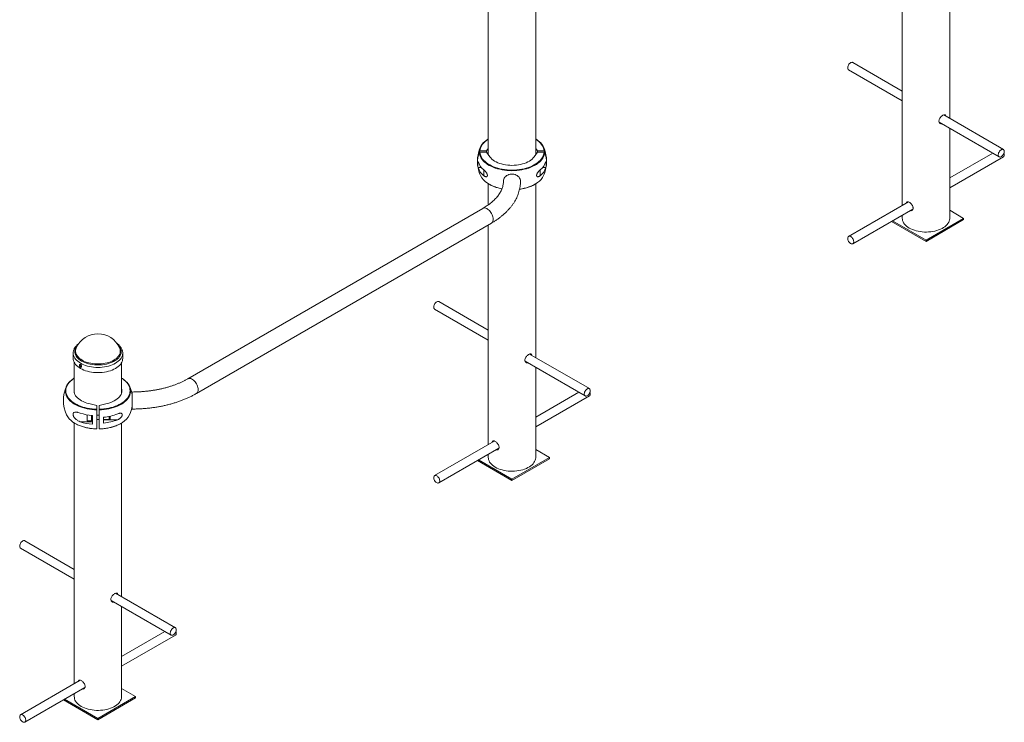
# Paper-space layout '_Изометрия' of a CAD drawing. Units: millimetres. Extents: x -147 to 4814, y 1066 to 4612.
# Drawn here: x -147 to 1703, y 1066 to 2385 of the extents above; entities that cross this region are included whole.
import ezdxf

# ---------------------------------------------------------------- set-up
doc = ezdxf.new("R2010")
doc.units = ezdxf.units.MM

psp = doc.layouts.new('_Изометрия')

# ---------------------------------------------------------------- linework, layer by layer
at = {"color": 7, "linetype": 'Continuous', "lineweight": 15}
for p, q in [((1511.1, 2934), (1511.1, 2036.2)), ((1600.1, 2199.5), (1600.1, 2934)), ((733.3, 2484.9), (733.3, 2131.3)), ((822.3, 2131.3), (822.3, 2484.9)), ((1511.1, 2250.9), (1418.2, 2304.5)), ((1410.2, 2290.7), (1511.1, 2232.4)), ((1701.1, 2141.2), (1588.8, 2206.1)), ((1580.3, 2192.5), (1693.1, 2127.4)), ((1600.1, 2011.8), (1600.1, 2181)), ((733.3, 2161), (732, 2160.2)), ((729.9, 2138.4), (717.6, 2138.4)), ((729.9, 2136.1), (717.6, 2136.1)), ((733.3, 2143.1), (729.9, 2138.4)), ((729.9, 2136.1), (729.9, 2138.4)), ((736.2, 2127.4), (729.9, 2136.1)), ((825.8, 2136.1), (819.5, 2127.4)), ((825.8, 2138.4), (822.3, 2143.1)), ((838.1, 2138.4), (825.8, 2138.4)), ((825.8, 2136.1), (825.8, 2138.4)), ((838.1, 2136.1), (825.8, 2136.1)), ((1681.1, 2134.3), (1600.1, 2087.6)), ((1600.1, 2069.1), (1701.1, 2127.4)), ((714, 2107.3), (720.3, 2107.3)), ((835.3, 2107.3), (841.6, 2107.3)), ((733.3, 2076.7), (733.3, 2037.2)), ((822.3, 1750.5), (822.3, 2076.7)), ((1522.5, 2042.7), (1410.2, 1977.9)), ((1521.5, 2042.1), (1521.7, 2042.9)), ((723.2, 2030.6), (168.8, 1710.6)), ((1418.2, 1964.1), (1531, 2029.2)), ((1511.1, 2017.7), (1511.1, 2011.8)), ((1530.3, 2027.9), (1528.8, 2027.9)), ((1626.3, 2011.8), (1600.1, 2026.9)), ((184.8, 1682.9), (739.2, 2002.9)), ((733.3, 1999.5), (733.3, 1587.2)), ((1490.8, 2006), (1555.6, 1968.5)), ((1492.9, 2007.2), (1555.6, 1971)), ((1555.6, 1971), (1626.3, 2011.8)), ((1555.6, 1968.5), (1626.3, 2009.4)), ((1626.3, 2011.8), (1626.3, 2009.4)), ((1555.6, 1971), (1555.6, 1968.5)), ((733.3, 1801.8), (640.4, 1855.5)), ((632.4, 1841.6), (733.3, 1783.4)), ((-46.5, 1758.8), (-46.5, 1759)), ((-46.5, 1758.8), (-46.5, 1749)), ((-40.7, 1768.8), (-40.7, 1768.9)), ((46.5, 1749), (46.5, 1758.8)), ((-44.5, 1741.2), (-44.5, 1684.3)), ((44.5, 1684.3), (44.5, 1741.2)), ((802.5, 1743.4), (915.2, 1678.4)), ((923.2, 1692.2), (811, 1757)), ((822.3, 1562.8), (822.3, 1732)), ((45.9, 1711.1), (44.5, 1712)), ((903.3, 1685.3), (822.3, 1638.5)), ((822.3, 1620.1), (923.2, 1678.3)), ((-17, 1664.1), (-2, 1660.5)), ((-2, 1660.5), (-2, 1653.4)), ((17, 1664.1), (2, 1660.5)), ((2, 1660.5), (2, 1653.4)), ((-33.2, 1629.9), (-10.5, 1629.9)), ((-20.1, 1631.6), (-12.1, 1631.6)), ((-12.1, 1634.1), (-10.5, 1634.1)), ((-10.5, 1641.4), (-10.5, 1625.1)), ((2, 1642.1), (-2, 1642.1)), ((-2, 1634.1), (2, 1634.1)), ((10.5, 1627.5), (10.5, 1638.5)), ((10.5, 1634.1), (21.3, 1634.1)), ((37, 1633.7), (10.5, 1633.7)), ((21.3, 1634.1), (21.3, 1640.1)), ((21.3, 1634.1), (22.9, 1635.7)), ((22.9, 1640.4), (22.9, 1635.7)), ((-44.5, 1627.6), (-44.5, 1138.1)), ((44.5, 1301.4), (44.5, 1627.6)), ((744.6, 1593.7), (632.4, 1528.9)), ((743.6, 1593.1), (743.9, 1593.9)), ((640.4, 1515), (753.2, 1580.2)), ((752.5, 1578.8), (751, 1578.9)), ((848.5, 1562.8), (822.3, 1577.9)), ((713, 1556.9), (777.8, 1519.5)), ((715.1, 1558.2), (777.8, 1522)), ((733.3, 1568.7), (733.3, 1562.8)), ((777.8, 1522), (848.5, 1562.8)), ((777.8, 1519.5), (848.5, 1560.3)), ((848.5, 1562.8), (848.5, 1560.3)), ((777.8, 1522), (777.8, 1519.5)), ((-44.5, 1352.8), (-137.4, 1406.5)), ((-145.4, 1392.6), (-44.5, 1334.3)), ((145.4, 1243.2), (33.1, 1308)), ((24.7, 1294.4), (137.4, 1229.3)), ((44.5, 1113.8), (44.5, 1283)), ((125.4, 1236.2), (44.5, 1189.5)), ((44.5, 1171), (145.4, 1229.3)), ((-33.2, 1144.7), (-145.4, 1079.9)), ((-137.4, 1066), (-24.6, 1131.2)), ((-34.2, 1144.1), (-33.9, 1144.9)), ((-25.3, 1129.8), (-26.8, 1129.9)), ((70.7, 1113.8), (44.5, 1128.9)), ((-44.5, 1119.7), (-44.5, 1113.8)), ((0, 1072.9), (70.7, 1113.8)), ((0, 1070.5), (70.7, 1111.3)), ((70.7, 1113.8), (70.7, 1111.3)), ((-64.8, 1107.9), (0, 1070.5)), ((-62.7, 1109.1), (0, 1072.9)), ((0, 1072.9), (0, 1070.5))]:
    psp.add_line(p, q, dxfattribs=at)
at = {"color": 8, "linetype": 'Continuous', "lineweight": 15}
for p, q in [((724.8, 2092), (724.8, 2103)), ((830.8, 2092), (830.8, 2103))]:
    psp.add_line(p, q, dxfattribs=at)
at = {"color": 7, "linetype": 'Continuous', "lineweight": 15, "flags": 128}
for points in [[(1410.2, 2290.7), (1410.2, 2290.7), (1409.4, 2291.3), (1408.9, 2292.3), (1408.6, 2293.5), (1408.6, 2294.9), (1408.8, 2296.4), (1409.3, 2298), (1410, 2299.5), (1410.9, 2301), (1412, 2302.3), (1413.2, 2303.4)], [(1413.2, 2303.4), (1414.4, 2304.2), (1415.6, 2304.7), (1416.7, 2304.9), (1417.8, 2304.7), (1418.2, 2304.5)], [(716.6, 2137.8), (717, 2140.5), (717.7, 2143.2), (718.7, 2145.9), (720.1, 2148.5), (721.8, 2151), (723.9, 2153.4), (726.3, 2155.8), (729, 2158), (731.8, 2160)], [(825.9, 2158.5), (826.6, 2158), (829.3, 2155.8), (831.7, 2153.4), (833.8, 2151), (835.5, 2148.5), (836.9, 2145.9), (838, 2143.2), (838.7, 2140.5), (839, 2137.8)], [(839, 2135.5), (838.7, 2132.8), (838, 2130.1), (836.9, 2127.5), (835.5, 2124.9), (833.8, 2122.4), (831.7, 2119.9), (829.3, 2117.6), (826.6, 2115.3), (823.6, 2113.2), (820.4, 2111.3), (816.9, 2109.5), (813.2, 2107.8), (809.2, 2106.3), (805.1, 2105), (800.8, 2103.9), (796.4, 2103), (791.8, 2102.3), (787.2, 2101.8), (782.5, 2101.4), (777.8, 2101.3), (773.1, 2101.4), (768.4, 2101.8), (763.8, 2102.3), (759.3, 2103), (754.9, 2103.9), (750.6, 2105), (746.4, 2106.3), (742.5, 2107.8), (738.7, 2109.5), (735.2, 2111.3), (732, 2113.2), (729, 2115.3), (726.3, 2117.6), (723.9, 2119.9), (721.8, 2122.4), (720.1, 2124.9), (718.7, 2127.5), (717.7, 2130.1), (717, 2132.8), (716.6, 2135.5)], [(717.6, 2136.1), (717.9, 2133.4), (718.6, 2130.8), (719.6, 2128.1), (721, 2125.6), (722.7, 2123.1), (724.8, 2120.7), (727.1, 2118.4), (729.8, 2116.2), (732.7, 2114.1), (735.9, 2112.2), (739.4, 2110.4), (743, 2108.8), (746.9, 2107.3), (751, 2106.1), (755.2, 2105), (759.6, 2104.1), (764, 2103.3), (768.6, 2102.8), (773.2, 2102.5), (777.8, 2102.4), (782.4, 2102.5), (787, 2102.8), (791.6, 2103.3), (796.1, 2104.1), (800.4, 2105), (804.6, 2106.1), (808.7, 2107.3), (812.6, 2108.8), (816.3, 2110.4), (819.7, 2112.2), (822.9, 2114.1), (825.9, 2116.2), (828.5, 2118.4), (830.9, 2120.7), (832.9, 2123.1), (834.6, 2125.6), (836, 2128.1), (837, 2130.8), (837.7, 2133.4), (838.1, 2136.1)], [(736.2, 2127.4), (737.9, 2125.3), (739.9, 2123.2), (742.3, 2121.3), (744.9, 2119.5), (747.9, 2117.8), (751, 2116.3), (754.4, 2115), (758, 2113.9), (761.8, 2112.9), (765.7, 2112.2), (769.7, 2111.7), (773.7, 2111.4), (777.8, 2111.2), (781.9, 2111.4), (786, 2111.7), (790, 2112.2), (793.8, 2112.9), (797.6, 2113.9), (801.2, 2115), (804.6, 2116.3), (807.8, 2117.8), (810.7, 2119.5), (813.4, 2121.3), (815.7, 2123.2), (817.8, 2125.3), (819.5, 2127.4)], [(1696, 2140.1), (1697.2, 2140.9), (1698.4, 2141.4), (1699.6, 2141.6), (1700.6, 2141.4), (1701.5, 2140.9), (1702.1, 2140.1), (1702.6, 2139), (1702.7, 2137.7), (1702.6, 2136.3), (1702.2, 2134.7), (1701.6, 2133.1), (1700.8, 2131.6), (1699.8, 2130.2), (1698.7, 2129), (1697.5, 2128), (1696.3, 2127.4), (1695.1, 2127), (1694, 2127), (1693, 2127.4), (1692.3, 2128), (1691.7, 2129), (1691.4, 2130.2), (1691.4, 2131.6), (1691.7, 2133.1), (1692.1, 2134.7), (1692.9, 2136.3), (1693.8, 2137.7), (1694.8, 2139), (1696, 2140.1)], [(1701.1, 2127.4), (1701.8, 2127.9), (1702.3, 2128.9), (1702.6, 2130), (1702.7, 2131.4), (1702.5, 2132.9), (1702.1, 2134.3)], [(761.8, 2081.8), (762, 2083.7), (762.5, 2085.6), (763.4, 2087.5), (764.6, 2089.2), (766.1, 2090.7), (767.8, 2092), (769.8, 2093.1), (772, 2094), (774.3, 2094.5), (776.6, 2094.8), (779, 2094.8), (781.4, 2094.5), (783.7, 2094), (785.8, 2093.1), (787.8, 2092), (789.5, 2090.7), (791, 2089.2), (792.2, 2087.5), (793.1, 2085.6), (793.6, 2083.7), (793.8, 2081.8), (793.8, 2081.8)], [(1511.1, 2011.8), (1511.2, 2010.1), (1511.7, 2007.8), (1512.5, 2005.5), (1513.6, 2003.3), (1515.1, 2001.2), (1516.9, 1999.1), (1519.1, 1997.2), (1521.5, 1995.3), (1524.2, 1993.6)], [(1524.2, 1993.6), (1527.1, 1992.1), (1530.3, 1990.7), (1533.7, 1989.5), (1537.2, 1988.4), (1540.9, 1987.6), (1544.8, 1986.9), (1548.7, 1986.4), (1552.6, 1986.2), (1556.6, 1986.1), (1560.6, 1986.3), (1564.6, 1986.6), (1568.4, 1987.2), (1572.2, 1988), (1575.8, 1988.9), (1579.3, 1990.1), (1582.6, 1991.4), (1585.7, 1992.8), (1588.5, 1994.5), (1591, 1996.2), (1593.3, 1998.1), (1595.3, 2000.1), (1596.9, 2002.2), (1598.3, 2004.4), (1599.2, 2006.7), (1599.9, 2008.9), (1600.1, 2011.2), (1600.1, 2011.8)], [(1411.3, 1967), (1412.4, 1965.8), (1413.6, 1964.8), (1414.9, 1964.1), (1416.1, 1963.8), (1417.2, 1963.7), (1418.1, 1964), (1418.9, 1964.6), (1419.5, 1965.6), (1419.8, 1966.8), (1419.9, 1968.1), (1419.7, 1969.6), (1419.2, 1971.2), (1418.5, 1972.8), (1417.6, 1974.3), (1416.6, 1975.6), (1415.4, 1976.7), (1414.2, 1977.5), (1413, 1978.1), (1411.8, 1978.3), (1410.8, 1978.2), (1409.9, 1977.7), (1409.2, 1976.9), (1408.8, 1975.9), (1408.6, 1974.6), (1408.6, 1973.1), (1409, 1971.6), (1409.6, 1970), (1410.3, 1968.5), (1411.3, 1967)], [(632.4, 1841.6), (632.4, 1841.6), (631.6, 1842.3), (631.1, 1843.3), (630.8, 1844.5), (630.8, 1845.9), (631, 1847.4), (631.5, 1849), (632.2, 1850.5), (633.1, 1852), (634.2, 1853.3), (635.3, 1854.4)], [(635.3, 1854.4), (636.6, 1855.2), (637.8, 1855.7), (638.9, 1855.9), (640, 1855.7), (640.4, 1855.5)], [(46.5, 1749), (46.3, 1746.7), (45.8, 1744.3), (44.9, 1742.1), (43.7, 1739.8), (42.1, 1737.7), (40.3, 1735.6), (38.1, 1733.6), (35.6, 1731.8), (32.9, 1730), (29.9, 1728.4), (26.7, 1727), (23.3, 1725.8), (19.7, 1724.7), (15.9, 1723.8), (12, 1723.1), (8.1, 1722.6), (4.1, 1722.3), (0, 1722.2), (-4.1, 1722.3), (-8.1, 1722.6), (-12, 1723.1), (-15.9, 1723.8), (-19.7, 1724.7), (-23.3, 1725.8), (-26.7, 1727), (-29.9, 1728.4), (-32.9, 1730), (-35.6, 1731.8), (-38.1, 1733.6), (-40.3, 1735.6), (-42.1, 1737.7), (-43.7, 1739.8), (-44.9, 1742.1), (-45.8, 1744.3), (-46.3, 1746.7), (-46.5, 1749)], [(-61.2, 1688.6), (-61, 1690.4), (-60.5, 1693.1), (-59.6, 1695.7), (-58.3, 1698.4), (-56.8, 1700.9), (-54.8, 1703.4), (-52.6, 1705.8), (-50, 1708.1), (-47.1, 1710.2), (-47.1, 1710.2)], [(46.1, 1710.9), (47.1, 1710.2), (50, 1708.1), (52.6, 1705.8), (54.8, 1703.4), (56.8, 1700.9), (58.3, 1698.4), (59.6, 1695.7), (60.5, 1693.1), (61, 1690.4), (61.2, 1687.8)], [(-17, 1664.1), (-20.7, 1665.1), (-24.3, 1666.3), (-27.6, 1667.7), (-30.7, 1669.2), (-33.6, 1670.9), (-36.2, 1672.7), (-38.5, 1674.7), (-40.4, 1676.8), (-42, 1678.9), (-43.3, 1681.2), (-44.3, 1683.5), (-44.8, 1685.8), (-45, 1688.2), (-44.8, 1690.6), (-44.5, 1692.1)], [(17, 1664.1), (20.7, 1665.1), (24.3, 1666.3), (27.6, 1667.7), (30.7, 1669.2), (33.6, 1670.9), (36.2, 1672.7), (38.5, 1674.7), (40.4, 1676.8), (42, 1678.9), (43.3, 1681.2), (44.3, 1683.5), (44.8, 1685.8), (45, 1688.2), (44.8, 1690.6), (44.5, 1692.1)], [(64.2, 1685.8), (64.2, 1685.8), (64.2, 1685.4), (64.2, 1684.6), (64.2, 1683.5), (64.2, 1682.2), (64.2, 1680.5), (64.2, 1678.6), (64.2, 1676.5), (64.2, 1674.3), (64.2, 1671.9), (64.2, 1669.6), (64.2, 1667.2), (64.2, 1664.9), (64.2, 1662.6), (64.2, 1660.6), (64.2, 1658.7), (64.2, 1657.1), (64.2, 1655.8), (64.2, 1654.8), (64.2, 1654.2), (64.2, 1653.9), (64.2, 1653.8)], [(918.2, 1691.1), (919.4, 1691.9), (920.6, 1692.4), (921.8, 1692.6), (922.8, 1692.4), (923.7, 1691.9), (924.3, 1691.1), (924.7, 1690), (924.9, 1688.7), (924.8, 1687.2), (924.4, 1685.7), (923.8, 1684.1), (923, 1682.6), (922, 1681.2), (920.9, 1680), (919.7, 1679), (918.5, 1678.4), (917.3, 1678), (916.2, 1678), (915.2, 1678.4), (914.5, 1679), (913.9, 1680), (913.6, 1681.2), (913.6, 1682.6), (913.8, 1684.1), (914.3, 1685.7), (915, 1687.2), (916, 1688.7), (917, 1690), (918.2, 1691.1)], [(923.2, 1678.3), (923.9, 1678.9), (924.5, 1679.8), (924.8, 1681), (924.9, 1682.4), (924.7, 1683.9), (924.3, 1685.3)], [(-2, 1616.7), (-2, 1619.7), (-2, 1623), (-2, 1626.5), (-2, 1630.3), (-2, 1634.4), (-2, 1638.6), (-2, 1643), (-2, 1647.6), (-2, 1652.3)], [(2, 1652.3), (2, 1647.6), (2, 1643), (2, 1638.6), (2, 1634.4), (2, 1630.3), (2, 1626.5), (2, 1623), (2, 1619.7), (2, 1616.7)], [(-20.1, 1631.6), (-20.1, 1631.6), (-20.1, 1631.9), (-20.1, 1632.5), (-20.1, 1633.5), (-20.1, 1634.6), (-20.1, 1636), (-20.1, 1637.5), (-20.1, 1639), (-20.1, 1640.4), (-20.1, 1641.8), (-20.1, 1642.8)], [(-12.1, 1631.6), (-12.1, 1631.6), (-12.1, 1631.9), (-12.1, 1632.5), (-12.1, 1633.5), (-12.1, 1634.6), (-12.1, 1636), (-12.1, 1637.5), (-12.1, 1639), (-12.1, 1640.4), (-12.1, 1641.6)], [(733.3, 1562.8), (733.4, 1561.1), (733.9, 1558.8), (734.7, 1556.5), (735.8, 1554.3), (737.3, 1552.2), (739.1, 1550.1), (741.2, 1548.2), (743.7, 1546.3), (746.4, 1544.6)], [(746.4, 1544.6), (749.3, 1543.1), (752.5, 1541.7), (755.9, 1540.4), (759.4, 1539.4), (763.1, 1538.5), (766.9, 1537.9), (770.9, 1537.4), (774.8, 1537.2), (778.8, 1537.1), (782.8, 1537.3), (786.7, 1537.6), (790.6, 1538.2), (794.4, 1538.9), (798, 1539.9), (801.5, 1541), (804.8, 1542.3), (807.8, 1543.8), (810.7, 1545.5), (813.2, 1547.2), (815.5, 1549.1), (817.5, 1551.1), (819.1, 1553.2), (820.4, 1555.4), (821.4, 1557.6), (822, 1559.9), (822.3, 1562.2), (822.3, 1562.8)], [(633.5, 1518), (634.6, 1516.8), (635.8, 1515.8), (637, 1515.1), (638.2, 1514.7), (639.3, 1514.7), (640.3, 1515), (641.1, 1515.6), (641.7, 1516.6), (642, 1517.7), (642, 1519.1), (641.8, 1520.6), (641.4, 1522.2), (640.7, 1523.8), (639.8, 1525.2), (638.7, 1526.6), (637.6, 1527.7), (636.4, 1528.5), (635.1, 1529.1), (634, 1529.3), (632.9, 1529.1), (632.1, 1528.7), (631.4, 1527.9), (630.9, 1526.8), (630.7, 1525.5), (630.8, 1524.1), (631.2, 1522.5), (631.7, 1521), (632.5, 1519.4), (633.5, 1518)], [(-142.5, 1405.4), (-141.3, 1406.2), (-140, 1406.7), (-138.9, 1406.8), (-137.9, 1406.7), (-137.4, 1406.5)], [(-145.4, 1392.6), (-145.4, 1392.6), (-146.2, 1393.3), (-146.7, 1394.2), (-147, 1395.4), (-147.1, 1396.8), (-146.8, 1398.4), (-146.3, 1399.9), (-145.6, 1401.5), (-144.7, 1403), (-143.6, 1404.3), (-142.5, 1405.4)], [(140.4, 1242.1), (141.6, 1242.9), (142.8, 1243.4), (144, 1243.6), (145, 1243.4), (145.8, 1242.9), (146.5, 1242.1), (146.9, 1241), (147.1, 1239.7), (147, 1238.2), (146.6, 1236.7), (146, 1235.1), (145.2, 1233.6), (144.2, 1232.2), (143.1, 1231), (141.9, 1230), (140.6, 1229.3), (139.5, 1229), (138.4, 1229), (137.4, 1229.3), (136.6, 1230), (136.1, 1231), (135.8, 1232.2), (135.8, 1233.6), (136, 1235.1), (136.5, 1236.7), (137.2, 1238.2), (138.1, 1239.7), (139.2, 1241), (140.4, 1242.1)], [(145.4, 1229.3), (146.1, 1229.9), (146.7, 1230.8), (147, 1232), (147.1, 1233.4), (146.9, 1234.9), (146.5, 1236.2)], [(-44.5, 1113.8), (-44.4, 1112), (-44, 1109.7), (-43.2, 1107.5), (-42, 1105.3), (-40.5, 1103.1), (-38.7, 1101.1), (-36.6, 1099.1), (-34.2, 1097.3), (-31.5, 1095.6)], [(-31.5, 1095.6), (-28.5, 1094), (-25.3, 1092.6), (-22, 1091.4), (-18.4, 1090.4), (-14.7, 1089.5), (-10.9, 1088.9), (-7, 1088.4), (-3, 1088.1), (1, 1088.1), (5, 1088.2), (8.9, 1088.6), (12.8, 1089.2), (16.6, 1089.9), (20.2, 1090.9), (23.7, 1092), (27, 1093.3), (30, 1094.8), (32.8, 1096.4), (35.4, 1098.2), (37.7, 1100.1), (39.6, 1102.1), (41.3, 1104.2), (42.6, 1106.4), (43.6, 1108.6), (44.2, 1110.9), (44.5, 1113.2), (44.5, 1113.8)], [(-144.3, 1069), (-143.2, 1067.8), (-142, 1066.8), (-140.8, 1066.1), (-139.6, 1065.7), (-138.5, 1065.7), (-137.5, 1066), (-136.7, 1066.6), (-136.2, 1067.5), (-135.8, 1068.7), (-135.8, 1070.1), (-136, 1071.6), (-136.4, 1073.2), (-137.1, 1074.7), (-138, 1076.2), (-139.1, 1077.5), (-140.2, 1078.7), (-141.5, 1079.5), (-142.7, 1080), (-143.8, 1080.2), (-144.9, 1080.1), (-145.8, 1079.6), (-146.4, 1078.9), (-146.9, 1077.8), (-147.1, 1076.5), (-147, 1075.1), (-146.7, 1073.5), (-146.1, 1071.9), (-145.3, 1070.4), (-144.3, 1069)]]:
    psp.add_lwpolyline(points, dxfattribs=at)
at = {"color": 8, "linetype": 'Continuous', "lineweight": 15, "flags": 128}
for points in [[(733.3, 2160.7), (732.7, 2160.3), (729.8, 2158.2), (727.1, 2156), (724.8, 2153.7), (722.7, 2151.3), (721, 2148.9), (719.6, 2146.3), (718.6, 2143.7), (717.9, 2141), (717.6, 2138.4)], [(838.1, 2138.4), (837.7, 2141), (837, 2143.7), (836, 2146.3), (834.6, 2148.9), (832.9, 2151.3), (830.9, 2153.7), (828.5, 2156), (825.9, 2158.2), (822.9, 2160.3), (822.3, 2160.7)], [(792.2, 2066.7), (796.4, 2067.3), (800.8, 2068.3), (805.1, 2069.4), (809.2, 2070.7), (813.2, 2072.2), (816.9, 2073.8), (820.4, 2075.6), (823.6, 2077.6), (825.9, 2079.2)], [(723.2, 2030.6), (724.1, 2031.1), (725.5, 2031.4), (727, 2031.3), (728.7, 2031), (730.3, 2030.3), (732, 2029.3), (733.7, 2028.1), (735.3, 2026.6), (736.8, 2024.8), (738.2, 2022.9), (739.5, 2020.9), (740.5, 2018.7), (741.4, 2016.6), (742, 2014.4), (742.4, 2012.3), (742.5, 2010.3), (742.4, 2008.4), (742, 2006.7), (741.4, 2005.2), (740.5, 2004), (739.5, 2003.1), (739.2, 2002.9)], [(46.5, 1758.9), (46.5, 1758.8), (46.3, 1756.5), (45.8, 1754.2), (44.9, 1751.9), (43.7, 1749.6), (42.1, 1747.5), (40.3, 1745.4), (38.1, 1743.4), (35.6, 1741.6), (32.9, 1739.8), (29.9, 1738.3), (26.7, 1736.8), (23.3, 1735.6), (19.7, 1734.5), (15.9, 1733.6), (12, 1732.9), (8.1, 1732.4), (4.1, 1732.1), (0, 1732), (-4.1, 1732.1), (-8.1, 1732.4), (-12, 1732.9), (-15.9, 1733.6), (-19.7, 1734.5), (-23.3, 1735.6), (-26.7, 1736.8), (-29.9, 1738.3), (-32.9, 1739.8), (-35.6, 1741.6), (-38.1, 1743.4), (-40.3, 1745.4), (-42.1, 1747.5), (-43.7, 1749.6), (-44.9, 1751.9), (-45.8, 1754.2), (-46.3, 1756.5), (-46.5, 1758.8)], [(37.9, 1774.1), (37.9, 1774.1), (39.7, 1772.1), (41.2, 1770), (42.3, 1767.8), (43.1, 1765.6), (43.5, 1763.3), (43.6, 1761.1), (43.3, 1758.8), (42.7, 1756.6), (41.8, 1754.4), (40.5, 1752.3), (38.9, 1750.2), (36.9, 1748.2), (34.7, 1746.4), (32.2, 1744.7), (29.4, 1743.1), (26.4, 1741.6), (23.2, 1740.3), (19.8, 1739.2), (16.2, 1738.3), (12.5, 1737.5), (8.7, 1737), (4.9, 1736.6), (1, 1736.5), (-2.9, 1736.5), (-6.8, 1736.8), (-10.7, 1737.2), (-14.4, 1737.9), (-18, 1738.7), (-21.5, 1739.7), (-24.8, 1741), (-27.9, 1742.3), (-30.8, 1743.8), (-33.5, 1745.5), (-35.8, 1747.3), (-37.9, 1749.2), (-39.7, 1751.2), (-41.2, 1753.3), (-42.3, 1755.5), (-43.1, 1757.7), (-43.5, 1759.9), (-43.6, 1762.2), (-43.3, 1764.5), (-42.7, 1766.7), (-41.8, 1768.9), (-40.5, 1771), (-38.9, 1773.1), (-37.9, 1774.1)], [(40.7, 1768.8), (41, 1768.3), (41.7, 1766.1), (42, 1763.8), (42, 1761.6), (41.7, 1759.4), (41, 1757.1), (39.9, 1755), (38.5, 1752.9), (36.8, 1750.9), (34.7, 1749), (32.4, 1747.2), (29.7, 1745.5), (26.9, 1744), (23.8, 1742.7), (20.5, 1741.5), (17, 1740.5), (13.4, 1739.7), (9.6, 1739.1), (5.8, 1738.7), (1.9, 1738.4), (-1.9, 1738.4), (-5.8, 1738.7), (-9.6, 1739.1), (-13.4, 1739.7), (-17, 1740.5), (-20.5, 1741.5), (-23.8, 1742.7), (-26.9, 1744), (-29.7, 1745.5), (-32.4, 1747.2), (-34.7, 1749), (-36.8, 1750.9), (-38.5, 1752.9), (-39.9, 1755), (-41, 1757.1), (-41.7, 1759.4), (-42, 1761.6), (-42, 1763.8), (-41.7, 1766.1), (-41, 1768.3), (-40.7, 1768.8)], [(-44.5, 1711.7), (-46.4, 1710.4), (-49.2, 1708.3), (-51.8, 1706), (-54, 1703.7), (-55.9, 1701.2), (-57.5, 1698.7), (-58.7, 1696.2), (-59.6, 1693.5), (-60.1, 1690.9), (-60.3, 1688.2), (-60.1, 1685.5), (-59.6, 1682.9), (-58.7, 1680.2), (-57.5, 1677.7), (-55.9, 1675.1), (-54, 1672.7), (-51.8, 1670.4), (-49.2, 1668.1), (-46.4, 1666), (-43.3, 1664), (-40, 1662.2), (-36.4, 1660.5), (-32.6, 1658.9), (-28.6, 1657.6), (-24.4, 1656.4), (-20.1, 1655.4), (-15.7, 1654.6), (-11.2, 1654), (-6.6, 1653.6), (-2, 1653.4)], [(2, 1653.4), (6.6, 1653.6), (11.2, 1654), (15.7, 1654.6), (20.1, 1655.4), (24.4, 1656.4), (28.6, 1657.6), (32.6, 1658.9), (36.4, 1660.5), (40, 1662.2), (43.3, 1664), (46.4, 1666), (49.2, 1668.1), (51.8, 1670.4), (54, 1672.7), (55.9, 1675.1), (57.5, 1677.7), (58.7, 1680.2), (59.6, 1682.9), (60.1, 1685.5), (60.3, 1688.2), (60.1, 1690.9), (59.6, 1693.5), (58.7, 1696.2), (57.5, 1698.7), (55.9, 1701.2), (54, 1703.7), (51.8, 1706), (49.2, 1708.3), (46.4, 1710.4), (44.5, 1711.7)], [(168.8, 1710.6), (169.7, 1711), (171.1, 1711.3), (172.7, 1711.3), (174.3, 1710.9), (176, 1710.3), (177.6, 1709.3), (179.3, 1708), (180.9, 1706.5), (182.5, 1704.8), (183.9, 1702.9), (185.1, 1700.9), (186.2, 1698.7), (187, 1696.5), (187.6, 1694.4), (188, 1692.2), (188.1, 1690.2), (188, 1688.3), (187.6, 1686.7), (187, 1685.2), (186.2, 1684), (185.1, 1683.1), (184.8, 1682.9)], [(-2, 1652.3), (-6.7, 1652.5), (-11.4, 1652.9), (-15.9, 1653.5), (-20.4, 1654.3), (-24.8, 1655.3), (-29, 1656.5), (-33.1, 1657.9), (-36.9, 1659.5), (-40.6, 1661.2), (-44, 1663.1), (-47.1, 1665.1), (-50, 1667.3), (-52.6, 1669.5), (-54.8, 1671.9), (-56.8, 1674.4), (-58.3, 1677), (-59.6, 1679.6), (-60.5, 1682.2), (-61, 1684.9), (-61.2, 1687.7), (-61.2, 1688.6)], [(61.2, 1687.8), (61.2, 1687.7), (61, 1684.9), (60.5, 1682.2), (59.6, 1679.6), (58.3, 1677), (56.8, 1674.4), (54.8, 1671.9), (52.6, 1669.5), (50, 1667.3), (47.1, 1665.1), (44, 1663.1), (40.6, 1661.2), (36.9, 1659.5), (33.1, 1657.9), (29, 1656.5), (24.8, 1655.3), (20.4, 1654.3), (15.9, 1653.5), (11.4, 1652.9), (6.7, 1652.5), (2, 1652.3)], [(-47, 1629.3), (-44, 1627.4), (-40.6, 1625.5), (-36.9, 1623.8), (-33.1, 1622.3), (-29, 1620.9), (-24.8, 1619.7), (-20.4, 1618.7), (-15.9, 1617.9), (-11.4, 1617.3), (-6.7, 1616.9), (-2, 1616.7)], [(2, 1616.7), (6.7, 1616.9), (11.4, 1617.3), (15.9, 1617.9), (20.4, 1618.7), (24.8, 1619.7), (29, 1620.9), (33.1, 1622.3), (36.9, 1623.8), (40.6, 1625.5), (44, 1627.4), (45.9, 1628.6)]]:
    psp.add_lwpolyline(points, dxfattribs=at)
at = {"color": 7, "linetype": 'Continuous', "lineweight": 15}
for centre, radius, start, end in [((777.8, 2118.9), 65, 155.7062, 176.9447), ((757.2, 2119.9), 44.4, 156.1903, 181.3807), ((757.1, 2117.6), 44.2, 156.1468, 182.9351), ((777.8, 2118.9), 65, 3.0553, 24.2938), ((798.5, 2119.9), 44.3, 358.5953, 23.8338), ((798.6, 2117.6), 44.2, 357.0649, 23.8532), ((777.8, 2118.9), 65, 183.0553, 204.2938), ((756.5, 2112.8), 42.8, 172.6077, 187.3923), ((744.1, 2128.1), 31.6, 197.9551, 232.3981), ((811.5, 2128.1), 31.6, 307.6019, 342.0449), ((777.8, 2118.9), 65, 335.7062, 356.9447), ((799.1, 2112.8), 42.8, 352.6077, 7.3923), ((744.1, 2117), 31.6, 197.9551, 232.3981), ((750.3, 2108), 35.4, 206.5713, 238.2401), ((807.3, 2106.4), 33, 304.3553, 334.279), ((811.5, 2117), 31.6, 307.6019, 342.0449), ((0, 1750.5), 44.6, 24.1545, 155.8455), ((0, 1669.8), 65, 155.7062, 204.2938), ((0, 1669.8), 65, 9.0225, 24.2938), ((0, 1669.8), 65, 335.7062, 350.9775), ((-27.2, 1659.3), 35.9, 206.8608, 236.6292), ((-1.7, 1738.5), 97.5, 251.1543, 264.8), ((-1.7, 1722.2), 97.5, 251.1543, 264.8), ((2.1, 1733.7), 95.6, 275.0246, 291.4122), ((2.1, 1722.7), 95.6, 275.0246, 291.4122), ((27.9, 1658.6), 34.9, 301.0484, 333.6958)]:
    psp.add_arc(centre, radius, start, end, dxfattribs=at)
at = {"color": 8, "linetype": 'Continuous', "lineweight": 15}
psp.add_arc((771, 2140.1), 73.7, 237.6449, 260.5887, dxfattribs=at)
at = {"color": 7, "linetype": 'Continuous', "lineweight": 15}
for points, knots in [([(1585.2, 2189.6), (1584.9, 2189.5), (1583.8, 2189.2), (1582.1, 2189.8), (1580.6, 2191.2), (1579.8, 2193.4), (1579.9, 2196), (1580.9, 2198.7), (1582.5, 2201.4), (1584.7, 2203.7), (1587, 2205.4), (1589.1, 2206.3), (1590.8, 2206.4), (1592.2, 2205.6), (1592.6, 2204.4), (1592.8, 2203.7)], [0, 0, 0, 0, 0.036549, 0.116219, 0.197384, 0.278731, 0.358574, 0.437594, 0.51773, 0.599193, 0.680147, 0.759585, 0.838827, 0.919451, 1, 1, 1, 1]), ([(1589.6, 2206.2), (1589.7, 2206), (1589.8, 2205.8), (1589.9, 2205.4), (1589.9, 2205.4)], [0, 0, 0, 0, 0.964329, 1, 1, 1, 1]), ([(1582.4, 2191.3), (1582.1, 2191.1), (1581.5, 2191), (1581, 2191.1), (1580.9, 2191.2)], [0, 0, 0, 0, 0.630033, 1, 1, 1, 1]), ([(825.8, 2158.7), (825.4, 2159), (824.3, 2159.8), (823.1, 2160.5), (822.3, 2161)], [0, 0, 0, 0, 0.329861, 1, 1, 1, 1]), ([(717.6, 2138.4), (717.4, 2138.4), (717.2, 2138.3), (716.8, 2138.1), (716.7, 2138), (716.6, 2137.8)], [0, 0, 0, 0, 0.5, 0.5, 1, 1, 1, 1]), ([(716.6, 2135.5), (716.7, 2135.7), (716.8, 2135.8), (717.2, 2136), (717.4, 2136.1), (717.6, 2136.1)], [0, 0, 0, 0, 0.5, 0.5, 1, 1, 1, 1]), ([(839, 2137.8), (838.9, 2138), (838.8, 2138.1), (838.5, 2138.3), (838.3, 2138.4), (838.1, 2138.4)], [0, 0, 0, 0, 0.5, 0.5, 1, 1, 1, 1]), ([(838.1, 2136.1), (838.3, 2136.1), (838.5, 2136), (838.8, 2135.8), (838.9, 2135.7), (839, 2135.5)], [0, 0, 0, 0, 0.5, 0.5, 1, 1, 1, 1]), ([(724.8, 2092), (725.5, 2091.4), (726.2, 2090.9), (727.2, 2090.4), (727.6, 2090.3), (728.2, 2090.1), (728.6, 2090), (729.3, 2089.9), (729.6, 2089.9), (730.2, 2090.1), (730.5, 2090.2), (730.9, 2090.5), (731, 2090.6), (731.2, 2090.9), (731.3, 2091), (731.4, 2091.4), (731.5, 2091.6), (731.5, 2092), (731.6, 2092.2), (731.6, 2092.7), (731.5, 2093), (731.5, 2093.5), (731.4, 2093.8), (731.3, 2094.3), (731.2, 2094.6), (731, 2095.1), (730.9, 2095.4), (730.5, 2096.2), (730.2, 2096.7), (729.8, 2097.5), (729.6, 2097.7), (729.3, 2098.2), (729.1, 2098.4), (728.6, 2099.1), (728.3, 2099.5), (727.6, 2100.3), (727.2, 2100.7), (726.2, 2101.8), (725.5, 2102.4), (724.8, 2103)], [0, 0, 0, 0, 0.125, 0.125, 0.1875, 0.1875, 0.25, 0.25, 0.3125, 0.3125, 0.375, 0.375, 0.40625, 0.40625, 0.4375, 0.4375, 0.46875, 0.46875, 0.5, 0.5, 0.53125, 0.53125, 0.5625, 0.5625, 0.59375, 0.59375, 0.625, 0.625, 0.6875, 0.6875, 0.71875, 0.71875, 0.75, 0.75, 0.8125, 0.8125, 0.875, 0.875, 1, 1, 1, 1]), ([(830.8, 2103), (830.1, 2102.4), (829.5, 2101.8), (828.4, 2100.7), (828.1, 2100.4), (827.4, 2099.6), (827, 2099.1), (826.4, 2098.2), (826.1, 2097.8), (825.4, 2096.8), (825.2, 2096.3), (824.8, 2095.4), (824.7, 2095.2), (824.5, 2094.6), (824.4, 2094.3), (824.2, 2093.8), (824.2, 2093.5), (824.1, 2093), (824.1, 2092.7), (824.1, 2092.3), (824.1, 2092), (824.2, 2091.6), (824.2, 2091.4), (824.4, 2091.1), (824.5, 2090.9), (824.7, 2090.6), (824.8, 2090.5), (825.1, 2090.2), (825.4, 2090.1), (825.9, 2090), (826, 2089.9), (826.4, 2089.9), (826.5, 2089.9), (827, 2090), (827.4, 2090), (828, 2090.3), (828.4, 2090.4), (829.4, 2090.9), (830.1, 2091.4), (830.8, 2092)], [0, 0, 0, 0, 0.125, 0.125, 0.1875, 0.1875, 0.25, 0.25, 0.3125, 0.3125, 0.375, 0.375, 0.40625, 0.40625, 0.4375, 0.4375, 0.46875, 0.46875, 0.5, 0.5, 0.53125, 0.53125, 0.5625, 0.5625, 0.59375, 0.59375, 0.625, 0.625, 0.6875, 0.6875, 0.71875, 0.71875, 0.75, 0.75, 0.8125, 0.8125, 0.875, 0.875, 1, 1, 1, 1]), ([(761.8, 2081.8), (761.8, 2081.3), (761.8, 2079.6), (761.5, 2076.9), (760.9, 2073.5), (760, 2070.1), (758.8, 2066.7), (757.3, 2063.4), (755.5, 2060.2), (753.4, 2056.9), (751.1, 2053.8), (748.5, 2050.6), (745.6, 2047.6), (742.5, 2044.5), (739.1, 2041.6), (735.4, 2038.7), (731.5, 2035.9), (727.5, 2033.2), (724.6, 2031.5), (723.2, 2030.6)], [0, 0, 0, 0, 0.029589, 0.096838, 0.163639, 0.229331, 0.2936, 0.356431, 0.417982, 0.478475, 0.538137, 0.597167, 0.655735, 0.713976, 0.772, 0.82989, 0.887711, 0.94551, 1, 1, 1, 1]), ([(731.8, 2077.6), (732.5, 2077.2), (734.2, 2076.1), (737.1, 2074.5), (740.5, 2072.8), (744.1, 2071.4), (747.8, 2070), (751.7, 2068.9), (755.4, 2067.9), (757.9, 2067.4), (758.9, 2067.2)], [0, 0, 0, 0, 0.095743, 0.229744, 0.363735, 0.4977, 0.631631, 0.765526, 0.899385, 1, 1, 1, 1]), ([(739.2, 2002.9), (740.1, 2003.5), (742.9, 2005.1), (747.4, 2007.9), (752.4, 2011.4), (757.2, 2015), (761.7, 2018.8), (766, 2022.7), (770, 2026.7), (773.7, 2030.9), (777.1, 2035.1), (780.3, 2039.4), (783.1, 2043.9), (785.5, 2048.3), (787.7, 2052.9), (789.5, 2057.5), (791, 2062.1), (792.2, 2066.8), (793.1, 2071.5), (793.6, 2076.1), (793.8, 2079.5), (793.8, 2081.4), (793.8, 2081.8)], [0, 0, 0, 0, 0.029294, 0.084379, 0.13949, 0.194576, 0.249602, 0.304523, 0.35929, 0.413848, 0.468138, 0.522104, 0.575695, 0.62887, 0.681605, 0.733891, 0.785744, 0.837195, 0.888297, 0.939117, 0.986954, 1, 1, 1, 1]), ([(792.1, 2066.5), (793, 2066.6), (795.3, 2066.9), (798.9, 2067.6), (803, 2068.6), (806.9, 2069.7), (810.7, 2071), (814.4, 2072.5), (817.8, 2074.1), (821, 2075.8), (823.7, 2077.5), (825.2, 2078.6), (825.8, 2079)], [0, 0, 0, 0, 0.065388, 0.173645, 0.281926, 0.390236, 0.498578, 0.606958, 0.715376, 0.823832, 0.932322, 1, 1, 1, 1]), ([(1518.6, 2040.5), (1518.7, 2041), (1519, 2042.1), (1520.2, 2043), (1521.9, 2043.1), (1524, 2042.2), (1526.2, 2040.7), (1528.4, 2038.5), (1530.2, 2035.9), (1531.2, 2033.3), (1531.3, 2031.8), (1531.4, 2031.1)], [0, 0, 0, 0, 0.091158, 0.207699, 0.326169, 0.4439, 0.559426, 0.674667, 0.791916, 0.910492, 1, 1, 1, 1]), ([(1531.4, 2031.1), (1531.3, 2030.3), (1531.1, 2028.7), (1529.8, 2027), (1528, 2026), (1526.6, 2026.2), (1526, 2026.3)], [0, 0, 0, 0, 0.255482, 0.510829, 0.76967, 1, 1, 1, 1]), ([(-35.8, 1777), (-36.4, 1776.6), (-37.8, 1775.6), (-39.7, 1773.8), (-41.6, 1771.7), (-43.2, 1769.5), (-44.6, 1767.2), (-45.5, 1764.8), (-46.2, 1762.4), (-46.5, 1760.5), (-46.5, 1759.3), (-46.5, 1759)], [0, 0, 0, 0, 0.084592, 0.211122, 0.337186, 0.46237, 0.586234, 0.708431, 0.828852, 0.947697, 1, 1, 1, 1]), ([(46.5, 1758.9), (46.5, 1759.4), (46.5, 1760.7), (46.1, 1762.8), (45.4, 1765.1), (44.4, 1767.4), (43.2, 1769.6), (41.6, 1771.7), (39.7, 1773.8), (37.7, 1775.6), (36.3, 1776.7), (35.6, 1777.2)], [0, 0, 0, 0, 0.073465, 0.189047, 0.304864, 0.421582, 0.539672, 0.659343, 0.780535, 0.902981, 1, 1, 1, 1]), ([(807.4, 1740.6), (807.1, 1740.5), (806, 1740.2), (804.3, 1740.8), (802.8, 1742.2), (802, 1744.4), (802.1, 1747), (803, 1749.7), (804.7, 1752.3), (806.9, 1754.6), (809.1, 1756.3), (811.3, 1757.3), (813, 1757.3), (814.3, 1756.6), (814.8, 1755.3), (815, 1754.7)], [0, 0, 0, 0, 0.036549, 0.116219, 0.197384, 0.278731, 0.358574, 0.437594, 0.51773, 0.599193, 0.680147, 0.759585, 0.838827, 0.919451, 1, 1, 1, 1]), ([(804.6, 1742.2), (804.2, 1742.1), (803.7, 1741.9), (803.2, 1742.1), (803.1, 1742.2)], [0, 0, 0, 0, 0.630033, 1, 1, 1, 1]), ([(811.7, 1757.2), (811.9, 1757), (812, 1756.8), (812.1, 1756.4), (812.1, 1756.4)], [0, 0, 0, 0, 0.964329, 1, 1, 1, 1]), ([(-34.9, 1735.9), (-34.9, 1736.4), (-34.9, 1736.5), (-34.9, 1736.8), (-34.8, 1736.9), (-34.7, 1737.2), (-34.7, 1737.3), (-34.5, 1737.4), (-34.4, 1737.5), (-34.3, 1737.6), (-34.2, 1737.7), (-33.9, 1737.7), (-33.8, 1737.7), (-33.6, 1737.7), (-33.4, 1737.6), (-33.2, 1737.5), (-33, 1737.5), (-32.7, 1737.3), (-32.6, 1737.2), (-32.3, 1737), (-32.2, 1736.9), (-31.9, 1736.6), (-31.8, 1736.5), (-31.6, 1736.2), (-31.5, 1736), (-31.2, 1735.7), (-31.2, 1735.5), (-31, 1735.1), (-30.9, 1735), (-30.8, 1734.6), (-30.8, 1734.4), (-30.7, 1734.1), (-30.7, 1733.9), (-30.7, 1733.6), (-30.7, 1733.5), (-30.8, 1733.2), (-30.8, 1733), (-30.9, 1732.8), (-31, 1732.7), (-31.2, 1732.5), (-31.2, 1732.4), (-31.4, 1732.3), (-31.6, 1732.3), (-31.8, 1732.2), (-31.9, 1732.2), (-32.2, 1732.2), (-32.3, 1732.3), (-32.6, 1732.4), (-32.7, 1732.4), (-33, 1732.6), (-33.2, 1732.7), (-33.4, 1732.9), (-33.6, 1733), (-33.8, 1733.3), (-33.9, 1733.4), (-34.1, 1733.8), (-34.3, 1733.9), (-34.4, 1734.3), (-34.5, 1734.4), (-34.7, 1734.8), (-34.7, 1735), (-34.9, 1735.5), (-34.9, 1735.9), (-34.9, 1736.4)], [-0.0625, -0.0625, 0, 0, 0.03125, 0.03125, 0.0625, 0.0625, 0.09375, 0.09375, 0.125, 0.125, 0.15625, 0.15625, 0.1875, 0.1875, 0.21875, 0.21875, 0.25, 0.25, 0.28125, 0.28125, 0.3125, 0.3125, 0.34375, 0.34375, 0.375, 0.375, 0.40625, 0.40625, 0.4375, 0.4375, 0.46875, 0.46875, 0.5, 0.5, 0.53125, 0.53125, 0.5625, 0.5625, 0.59375, 0.59375, 0.625, 0.625, 0.65625, 0.65625, 0.6875, 0.6875, 0.71875, 0.71875, 0.75, 0.75, 0.78125, 0.78125, 0.8125, 0.8125, 0.84375, 0.84375, 0.875, 0.875, 0.90625, 0.90625, 0.9375, 0.9375, 1, 1, 1.03125, 1.03125]), ([(-33.7, 1737.6), (-33.7, 1737.5), (-33.9, 1737.3), (-33.9, 1737), (-33.9, 1736.8)], [0, 0, 0, 0, 0.463079, 1, 1, 1, 1]), ([(-33.9, 1736.8), (-33.8, 1736.5), (-33.8, 1736), (-33.5, 1735), (-32.9, 1734.1), (-32.3, 1733.4), (-31.6, 1732.9), (-31.1, 1732.9), (-30.9, 1732.8)], [0, 0, 0, 0, 0.168915, 0.337822, 0.506964, 0.676261, 0.845302, 1, 1, 1, 1]), ([(-44.5, 1712), (-44.9, 1711.8), (-45.8, 1711.2), (-46.5, 1710.7), (-46.9, 1710.4)], [0, 0, 0, 0, 0.487705, 1, 1, 1, 1]), ([(168.8, 1710.6), (168, 1710.2), (165.7, 1708.8), (161.7, 1706.7), (156.7, 1704.4), (151.6, 1702.1), (146.2, 1699.9), (140.6, 1697.9), (134.9, 1696), (129, 1694.3), (122.9, 1692.7), (116.7, 1691.3), (110.4, 1690), (104, 1688.9), (97.5, 1688), (90.9, 1687.2), (84.2, 1686.6), (77.6, 1686.1), (70.9, 1685.9), (66.4, 1685.8), (64.2, 1685.8)], [0, 0, 0, 0, 0.029601, 0.086235, 0.142932, 0.199697, 0.256536, 0.313451, 0.370442, 0.427506, 0.48464, 0.541839, 0.599097, 0.656408, 0.713766, 0.771163, 0.828593, 0.886049, 0.943523, 1, 1, 1, 1]), ([(64.2, 1653.8), (65.5, 1653.8), (69.3, 1653.8), (75.6, 1654), (83, 1654.4), (90.4, 1655), (97.7, 1655.7), (105, 1656.7), (112.2, 1657.8), (119.3, 1659.1), (126.3, 1660.6), (133.2, 1662.3), (140, 1664.2), (146.7, 1666.2), (153.2, 1668.4), (159.6, 1670.8), (165.8, 1673.4), (171.9, 1676.1), (177.7, 1679), (182, 1681.3), (184.3, 1682.6), (184.8, 1682.9)], [0, 0, 0, 0, 0.029712, 0.085632, 0.141561, 0.197502, 0.253462, 0.309446, 0.365459, 0.421507, 0.477597, 0.533733, 0.58992, 0.646162, 0.702464, 0.758827, 0.815254, 0.871743, 0.928291, 0.984893, 1, 1, 1, 1]), ([(-33.2, 1646.2), (-34.7, 1646.8), (-36.2, 1647.2), (-38.4, 1647.7), (-39.1, 1647.9), (-40.2, 1648), (-40.5, 1648), (-41.2, 1648.1), (-41.6, 1648.1), (-42.2, 1648.1), (-42.5, 1648), (-43.2, 1648), (-43.5, 1647.9), (-44.3, 1647.7), (-44.9, 1647.5), (-45.6, 1647), (-45.8, 1646.8), (-46.2, 1646.3), (-46.3, 1646.1), (-46.6, 1645.7), (-46.6, 1645.5), (-46.7, 1645.2), (-46.8, 1645.1), (-46.9, 1644.6), (-46.9, 1644.2), (-46.9, 1643.7), (-46.9, 1643.5), (-46.9, 1643.1), (-46.8, 1642.9), (-46.8, 1642.5), (-46.7, 1642.3), (-46.6, 1641.9), (-46.6, 1641.7), (-46.3, 1641.1), (-46.2, 1640.7), (-45.8, 1639.9), (-45.6, 1639.5), (-44.9, 1638.3), (-44.3, 1637.6), (-43.2, 1636.2), (-42.5, 1635.5), (-41.2, 1634.4), (-40.6, 1633.8), (-39.1, 1632.8), (-38.4, 1632.4), (-36.2, 1631.1), (-34.7, 1630.5), (-33.2, 1629.9)], [0, 0, 0, 0, 0.125, 0.125, 0.1875, 0.1875, 0.21875, 0.21875, 0.25, 0.25, 0.28125, 0.28125, 0.3125, 0.3125, 0.375, 0.375, 0.40625, 0.40625, 0.4375, 0.4375, 0.453125, 0.453125, 0.46875, 0.46875, 0.5, 0.5, 0.515625, 0.515625, 0.53125, 0.53125, 0.546875, 0.546875, 0.5625, 0.5625, 0.59375, 0.59375, 0.625, 0.625, 0.6875, 0.6875, 0.75, 0.75, 0.8125, 0.8125, 0.875, 0.875, 1, 1, 1, 1]), ([(-2, 1653.4), (-2, 1653.3), (-2, 1653.1), (-2, 1652.7), (-2, 1652.5), (-2, 1652.3)], [0, 0, 0, 0, 0.5, 0.5, 1, 1, 1, 1]), ([(2, 1652.3), (2, 1652.5), (2, 1652.7), (2, 1653.1), (2, 1653.3), (2, 1653.4)], [0, 0, 0, 0, 0.5, 0.5, 1, 1, 1, 1]), ([(-46.8, 1629.1), (-46.7, 1629), (-45.6, 1628.3), (-43.4, 1626.9), (-40.2, 1625.2), (-36.7, 1623.6), (-33.1, 1622.1), (-29.3, 1620.8), (-25.4, 1619.6), (-21.3, 1618.7), (-17.1, 1617.9), (-12.9, 1617.2), (-8.5, 1616.8), (-4.9, 1616.6), (-2.7, 1616.5), (-2, 1616.5)], [0, 0, 0, 0, 0.012804, 0.098793, 0.184796, 0.270789, 0.356765, 0.442719, 0.528649, 0.614558, 0.700446, 0.786319, 0.872178, 0.958029, 1, 1, 1, 1]), ([(2, 1616.5), (2.4, 1616.5), (4.3, 1616.5), (7.6, 1616.7), (11.9, 1617.1), (16.2, 1617.7), (20.4, 1618.5), (24.5, 1619.4), (28.5, 1620.5), (32.3, 1621.8), (36, 1623.2), (39.4, 1624.8), (42.7, 1626.5), (44.8, 1627.8), (45.8, 1628.4), (45.8, 1628.4)], [0, 0, 0, 0, 0.023774, 0.112281, 0.200806, 0.289342, 0.377892, 0.466461, 0.555052, 0.64367, 0.732318, 0.820997, 0.909707, 0.998445, 1, 1, 1, 1]), ([(37, 1633.7), (38, 1634.1), (38.9, 1634.6), (40.3, 1635.5), (40.8, 1635.8), (41.6, 1636.5), (42.1, 1636.8), (42.9, 1637.6), (43.3, 1638.1), (44.1, 1639), (44.4, 1639.5), (44.8, 1640.2), (45, 1640.5), (45.2, 1641), (45.3, 1641.3), (45.5, 1641.8), (45.6, 1642.1), (45.6, 1642.6), (45.7, 1642.9), (45.7, 1643.3), (45.7, 1643.6), (45.6, 1644), (45.5, 1644.2), (45.3, 1644.6), (45.2, 1644.7), (45, 1645), (44.9, 1645.2), (44.4, 1645.5), (44.1, 1645.7), (43.5, 1645.8), (43.3, 1645.9), (42.9, 1645.9), (42.7, 1646), (42.1, 1646), (41.7, 1646), (40.8, 1645.9), (40.3, 1645.8), (38.9, 1645.5), (38, 1645.1), (37, 1644.7)], [0, 0, 0, 0, 0.125, 0.125, 0.1875, 0.1875, 0.25, 0.25, 0.3125, 0.3125, 0.375, 0.375, 0.40625, 0.40625, 0.4375, 0.4375, 0.46875, 0.46875, 0.5, 0.5, 0.53125, 0.53125, 0.5625, 0.5625, 0.59375, 0.59375, 0.625, 0.625, 0.6875, 0.6875, 0.71875, 0.71875, 0.75, 0.75, 0.8125, 0.8125, 0.875, 0.875, 1, 1, 1, 1]), ([(-2, 1616.7), (-2, 1616.6), (-2, 1616.5), (-2, 1616.5), (-2, 1616.5)], [0, 0, 0, 0, 0.537251, 1, 1, 1, 1]), ([(2, 1616.5), (2, 1616.5), (2, 1616.5), (2, 1616.5), (2, 1616.6), (2, 1616.7)], [0, 0, 0, 0, 0.110402, 0.65268, 1, 1, 1, 1]), ([(740.7, 1591.4), (740.9, 1592), (741.2, 1593.1), (742.4, 1594), (744.1, 1594.1), (746.2, 1593.2), (748.4, 1591.6), (750.6, 1589.4), (752.3, 1586.9), (753.4, 1584.3), (753.5, 1582.7), (753.6, 1582.1)], [0, 0, 0, 0, 0.091158, 0.207699, 0.326169, 0.4439, 0.559426, 0.674667, 0.791916, 0.910492, 1, 1, 1, 1]), ([(753.6, 1582.1), (753.5, 1581.3), (753.3, 1579.6), (752, 1577.9), (750.2, 1577), (748.8, 1577.2), (748.1, 1577.2)], [0, 0, 0, 0, 0.255482, 0.510829, 0.76967, 1, 1, 1, 1]), ([(29.6, 1291.6), (29.3, 1291.5), (28.2, 1291.2), (26.5, 1291.8), (24.9, 1293.2), (24.2, 1295.3), (24.3, 1297.9), (25.2, 1300.7), (26.9, 1303.3), (29, 1305.6), (31.3, 1307.3), (33.5, 1308.3), (35.2, 1308.3), (36.5, 1307.5), (36.9, 1306.3), (37.1, 1305.7)], [0, 0, 0, 0, 0.036549, 0.116219, 0.197384, 0.278731, 0.358574, 0.437594, 0.51773, 0.599193, 0.680147, 0.759585, 0.838827, 0.919451, 1, 1, 1, 1]), ([(33.9, 1308.1), (34.1, 1307.9), (34.2, 1307.7), (34.2, 1307.4), (34.2, 1307.4)], [0, 0, 0, 0, 0.964329, 1, 1, 1, 1]), ([(26.8, 1293.2), (26.4, 1293.1), (25.9, 1292.9), (25.4, 1293.1), (25.2, 1293.1)], [0, 0, 0, 0, 0.630033, 1, 1, 1, 1]), ([(-37.1, 1142.4), (-36.9, 1142.9), (-36.6, 1144.1), (-35.5, 1144.9), (-33.8, 1145), (-31.7, 1144.2), (-29.4, 1142.6), (-27.2, 1140.4), (-25.5, 1137.8), (-24.4, 1135.3), (-24.3, 1133.7), (-24.2, 1133)], [0, 0, 0, 0, 0.091158, 0.207699, 0.326169, 0.4439, 0.559426, 0.674667, 0.791916, 0.910492, 1, 1, 1, 1]), ([(-24.2, 1133), (-24.3, 1132.2), (-24.5, 1130.6), (-25.8, 1128.9), (-27.6, 1128), (-29, 1128.1), (-29.7, 1128.2)], [0, 0, 0, 0, 0.2554821, 0.5108289, 0.76967, 1, 1, 1, 1])]:
    psp.add_open_spline(points, degree=3, knots=knots, dxfattribs=at)

doc.saveas('drawing.dxf')
